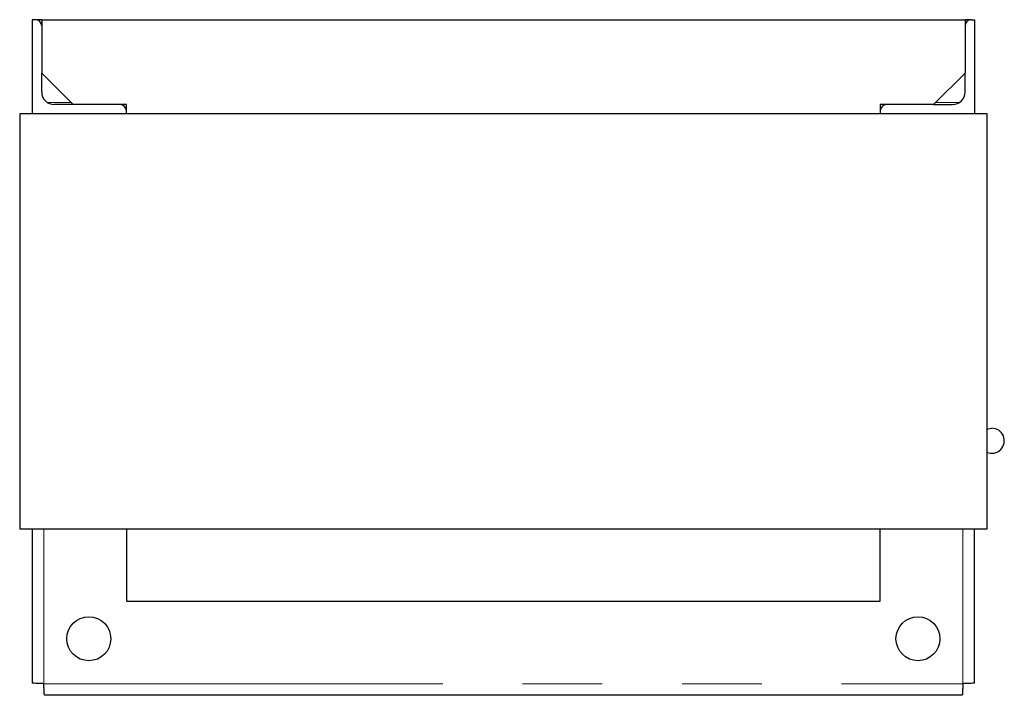
# Model space of a CAD drawing. Units: millimetres. Extents: x 33 to 406, y 13 to 255.
# Drawn here: x 45 to 61, y 152 to 163 of the extents above; entities that cross this region are included whole.
import ezdxf

# ---------------------------------------------------------------- set-up
doc = ezdxf.new("R2010")
doc.units = ezdxf.units.MM
doc.linetypes.add('PHANTOM', pattern=[12.7, 6.35, -1.27, 1.27, -1.27, 1.27, -1.27])

msp = doc.modelspace()

# ---------------------------------------------------------------- linework, layer by layer
at = {"color": 7, "linetype": 'Continuous', "lineweight": 25}
for p, q in [((45.2437, 163.0866), (45.1937, 163.0866)), ((45.1937, 163.0866), (45.1937, 161.5866)), ((45.3437, 163.0866), (45.2437, 163.0866)), ((45.3437, 163.0866), (45.3437, 162.2366)), ((45.3437, 163.0866), (60.0437, 163.0866)), ((60.1437, 163.0866), (60.0437, 163.0866)), ((60.0437, 163.0866), (60.0437, 162.2366)), ((60.1437, 163.0866), (60.1937, 163.0866)), ((60.1937, 163.0866), (60.1937, 161.5866)), ((45.3437, 162.2366), (45.8437, 161.7366)), ((45.3437, 161.9366), (45.3437, 162.2366)), ((59.5437, 161.7366), (60.0437, 162.2366)), ((60.0437, 161.9366), (60.0437, 162.2366)), ((45.8437, 161.7366), (45.5437, 161.7366)), ((46.6937, 161.7366), (45.8437, 161.7366)), ((46.6937, 161.5866), (46.6937, 161.7366)), ((58.6937, 161.7366), (58.6937, 161.5866)), ((59.5437, 161.7366), (58.6937, 161.7366)), ((59.5437, 161.7366), (59.8437, 161.7366)), ((60.3937, 161.5866), (44.9937, 161.5866)), ((44.9937, 161.5866), (44.9937, 154.9866)), ((60.3937, 154.9866), (60.3937, 161.5866)), ((44.9937, 154.9866), (60.3937, 154.9866)), ((45.1937, 154.9866), (45.1937, 152.532)), ((46.6937, 154.9866), (46.6937, 153.8366)), ((58.6937, 153.8366), (58.6937, 154.9866)), ((60.1937, 152.532), (60.1937, 154.9866)), ((46.6937, 153.8366), (58.6937, 153.8366)), ((59.9983, 152.3366), (45.389, 152.3366))]:
    msp.add_line(p, q, dxfattribs=at)
at = {"color": 8, "linetype": 'PHANTOM', "lineweight": 18}
for p, q in [((45.8087, 161.7716), (45.4307, 161.7716)), ((59.9567, 161.7716), (59.5787, 161.7716)), ((45.3787, 154.9866), (45.3787, 152.5216)), ((60.0087, 152.5216), (60.0087, 154.9866)), ((45.3787, 152.5216), (60.0087, 152.5216))]:
    msp.add_line(p, q, dxfattribs=at)
at = {"color": 7, "linetype": 'Continuous', "lineweight": 25, "flags": 128}
msp.add_lwpolyline([(60.3937, 156.572), (60.4097, 156.5778), (60.4687, 156.5866)], dxfattribs=at)
at = {"color": 7, "linetype": 'Continuous', "lineweight": 25}
for centre in [(46.0937, 153.2366), (59.2937, 153.2366)]:
    msp.add_circle(centre, 0.35, dxfattribs=at)
for centre, radius, start, end in [((45.2437, 162.9866), 0.1, 0, 90), ((60.1437, 162.9866), 0.1, 90, 180), ((45.5437, 161.9366), 0.2, 180, 270), ((59.8437, 161.9366), 0.2, 270, 0), ((46.5937, 161.6366), 0.1, 0, 90), ((58.7937, 161.6366), 0.1, 90, 180), ((60.4687, 156.3866), 0.2, 247.97569, 90)]:
    msp.add_arc(centre, radius, start, end, dxfattribs=at)
for points, knots in [([(45.3787, 152.5216), (45.3545, 152.5225), (45.306, 152.5242), (45.2448, 152.5268), (45.202, 152.5294), (45.1965, 152.5311), (45.1937, 152.532)], [0, 0, 0, 0, 0.2499987, 0.500002, 0.7500034, 1, 1, 1, 1]), ([(45.389, 152.3366), (45.3882, 152.3394), (45.3865, 152.345), (45.3839, 152.3878), (45.3813, 152.4489), (45.3796, 152.4974), (45.3787, 152.5216)], [0, 0, 0, 0, 0.2499961, 0.4999968, 0.7500019, 1, 1, 1, 1]), ([(60.0087, 152.5216), (60.0078, 152.4974), (60.0061, 152.4489), (60.0035, 152.3878), (60.0009, 152.345), (59.9992, 152.3394), (59.9983, 152.3366)], [0, 0, 0, 0, 0.2499981, 0.5000032, 0.7500039, 1, 1, 1, 1]), ([(60.1937, 152.532), (60.1909, 152.5311), (60.1853, 152.5294), (60.1426, 152.5268), (60.0814, 152.5242), (60.0329, 152.5225), (60.0087, 152.5216)], [0, 0, 0, 0, 0.2499961, 0.4999977, 0.7500006, 1, 1, 1, 1])]:
    msp.add_open_spline(points, degree=3, knots=knots, dxfattribs=at)

doc.saveas('drawing.dxf')
